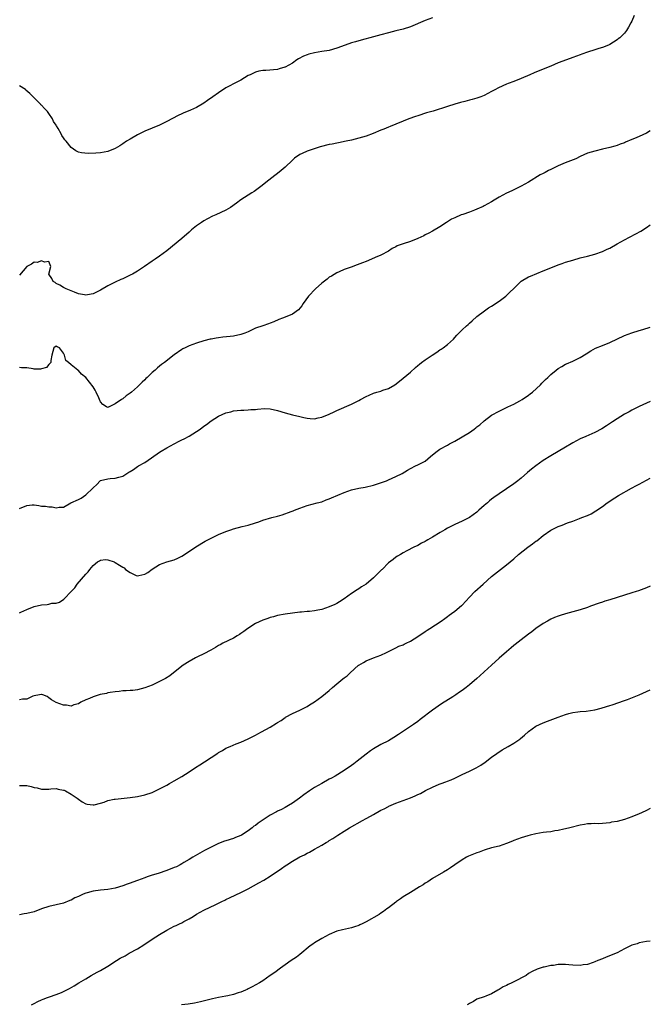
# Model space of a CAD drawing. Units: inches. Extents: x 2604000 to 2607000, y 1506000 to 1509000.
# Drawn here: x 2606829 to 2607000, y 1506353 to 1506620 of the extents above; entities that cross this region are included whole.
import ezdxf

# ---------------------------------------------------------------- set-up
doc = ezdxf.new("R2010")
doc.units = ezdxf.units.IN
doc.header["$MEASUREMENT"] = 0
doc.layers.add('LD26041506_2ft', color=71, linetype='Continuous')

msp = doc.modelspace()

# ---------------------------------------------------------------- linework, layer by layer
at = {"layer": 'LD26041506_2ft'}
for points, elevation in [([(2606995.66, 1506621), (2606995, 1506619.53), (2606994.74, 1506619), (2606994.11, 1506617.89), (2606993.58, 1506617), (2606993, 1506616.24), (2606991.75, 1506615), (2606991.33, 1506614.67), (2606991, 1506614.42), (2606989, 1506613.17), (2606988.65, 1506613), (2606987, 1506612.35), (2606986.09, 1506612.09), (2606985, 1506611.74), (2606983, 1506611.14), (2606981.45, 1506610.55), (2606981, 1506610.4), (2606979, 1506609.63), (2606977.3, 1506609), (2606975, 1506608.18), (2606973, 1506607.33), (2606971, 1506606.45), (2606968.53, 1506605.47), (2606967.38, 1506605), (2606965, 1506603.97), (2606963, 1506603.15), (2606961.43, 1506602.57), (2606961, 1506602.39), (2606959.99, 1506602.01), (2606958.65, 1506601.35), (2606958.06, 1506601), (2606957, 1506600.41), (2606955, 1506599.37), (2606954.07, 1506599), (2606953, 1506598.61), (2606951.72, 1506598.28), (2606951, 1506598.06), (2606949.69, 1506597.69), (2606948.57, 1506597.43), (2606947, 1506596.98), (2606945, 1506596.37), (2606941.11, 1506595.11), (2606939.37, 1506594.63), (2606937, 1506593.88), (2606936.37, 1506593.63), (2606934.56, 1506593), (2606933, 1506592.41), (2606931, 1506591.63), (2606929.53, 1506591), (2606929, 1506590.8), (2606927.76, 1506590.24), (2606927, 1506589.99), (2606924.9, 1506589.1), (2606923, 1506588.38), (2606921, 1506587.77), (2606919, 1506587.3), (2606917.53, 1506587), (2606915.46, 1506586.54), (2606915, 1506586.48), (2606913.79, 1506586.21), (2606913, 1506586.05), (2606910.55, 1506585.45), (2606907, 1506584.31), (2606905.62, 1506583.62), (2606905, 1506583.35), (2606903.61, 1506582.39), (2606903, 1506581.84), (2606901, 1506579.95), (2606899.94, 1506579), (2606899, 1506578.24), (2606898.27, 1506577.73), (2606895.79, 1506575.79), (2606894.76, 1506575), (2606893, 1506573.61), (2606892.64, 1506573.36), (2606892.01, 1506573), (2606891, 1506572.37), (2606889, 1506571.08), (2606887.84, 1506570.16), (2606886.19, 1506569), (2606885, 1506568.29), (2606882.28, 1506567), (2606881.36, 1506566.64), (2606880.01, 1506565.99), (2606879, 1506565.41), (2606878.38, 1506565), (2606877, 1506564.05), (2606875.69, 1506563), (2606875, 1506562.35), (2606873, 1506560.59), (2606869, 1506557.25), (2606867, 1506555.82), (2606865.78, 1506555), (2606865, 1506554.5), (2606862.91, 1506553), (2606861, 1506551.77), (2606859.69, 1506551), (2606859.23, 1506550.77), (2606857, 1506549.73), (2606856.48, 1506549.52), (2606855, 1506548.82), (2606853, 1506547.79), (2606851, 1506546.6), (2606849.91, 1506546.09), (2606849, 1506545.62), (2606848.45, 1506545.55), (2606847, 1506545.26), (2606846.65, 1506545.35), (2606845, 1506545.66), (2606843.9, 1506546.1), (2606843, 1506546.49), (2606841.71, 1506547), (2606841, 1506547.31), (2606839.96, 1506547.96), (2606839, 1506548.42), (2606838.68, 1506548.68), (2606838.15, 1506549), (2606837.8, 1506549.8), (2606836.96, 1506551), (2606837.57, 1506553), (2606837, 1506554.35), (2606835.77, 1506554.23), (2606835, 1506554.54), (2606833.86, 1506554.14), (2606833, 1506554.24), (2606832.32, 1506553.68), (2606831, 1506553.02), (2606829, 1506550.7)], 8056), ([(2606941, 1506620.4), (2606939, 1506619.71), (2606935, 1506617.98), (2606933, 1506617.33), (2606931, 1506616.86), (2606929, 1506616.35), (2606927, 1506615.77), (2606925, 1506615.21), (2606921.65, 1506614.35), (2606920.09, 1506613.91), (2606919, 1506613.58), (2606917.3, 1506613), (2606915, 1506612.16), (2606913, 1506611.59), (2606911, 1506611.25), (2606909, 1506610.94), (2606907.44, 1506610.56), (2606907, 1506610.41), (2606906, 1506610), (2606904.69, 1506609.31), (2606904.21, 1506609), (2606903, 1506608.15), (2606901.05, 1506607.05), (2606900.93, 1506607), (2606899.43, 1506606.57), (2606899, 1506606.43), (2606895.83, 1506606.17), (2606895, 1506606.16), (2606893.93, 1506605.93), (2606893, 1506605.69), (2606891.53, 1506605), (2606891, 1506604.73), (2606889, 1506603.55), (2606887, 1506602.52), (2606886.03, 1506601.97), (2606885, 1506601.42), (2606883, 1506600.09), (2606881.47, 1506599), (2606879.99, 1506598.01), (2606879, 1506597.31), (2606877, 1506596.12), (2606875.42, 1506595.42), (2606873.39, 1506594.61), (2606873, 1506594.4), (2606872.04, 1506593.96), (2606869, 1506592.29), (2606867, 1506591.31), (2606863, 1506589.67), (2606861, 1506588.73), (2606859, 1506587.57), (2606858.08, 1506587), (2606857, 1506586.28), (2606856.25, 1506585.75), (2606855, 1506585.04), (2606853, 1506584.18), (2606852, 1506584), (2606851, 1506583.79), (2606849.71, 1506583.71), (2606847.65, 1506583.65), (2606845.84, 1506583.84), (2606845, 1506584.04), (2606844.35, 1506584.35), (2606843, 1506585.24), (2606841.67, 1506587), (2606841.34, 1506587.34), (2606841, 1506587.9), (2606840.52, 1506588.52), (2606840.36, 1506589), (2606839.56, 1506590.44), (2606839.11, 1506591.11), (2606839, 1506591.3), (2606838.28, 1506592.28), (2606838.01, 1506593), (2606837, 1506594.49), (2606836.61, 1506595), (2606835.8, 1506595.8), (2606835, 1506596.74), (2606834.85, 1506596.85), (2606834.75, 1506597), (2606833, 1506598.69), (2606832.77, 1506599), (2606831.86, 1506599.86), (2606830.78, 1506600.78), (2606830.63, 1506601), (2606829, 1506601.94)], 8054), ([(2607000, 1506589.8), (2606999, 1506589.16), (2606997, 1506588.24), (2606995.72, 1506587.72), (2606995, 1506587.46), (2606993.29, 1506586.71), (2606993, 1506586.57), (2606991.85, 1506586.15), (2606991, 1506585.79), (2606990.36, 1506585.64), (2606989, 1506585.23), (2606987, 1506584.81), (2606985, 1506584.32), (2606983.98, 1506583.98), (2606983, 1506583.7), (2606981, 1506582.81), (2606979.79, 1506582.21), (2606976.92, 1506581.08), (2606975, 1506580.3), (2606973.56, 1506579.56), (2606973, 1506579.3), (2606972.45, 1506579), (2606971.47, 1506578.53), (2606971, 1506578.27), (2606970.14, 1506577.86), (2606967, 1506575.9), (2606965, 1506574.76), (2606963, 1506573.81), (2606962.46, 1506573.54), (2606961, 1506572.88), (2606959, 1506571.79), (2606957.65, 1506571), (2606957, 1506570.58), (2606955, 1506569.48), (2606954.68, 1506569.32), (2606953, 1506568.57), (2606952.31, 1506568.31), (2606951, 1506567.79), (2606949.15, 1506567.15), (2606948.77, 1506567), (2606947, 1506566.24), (2606946.16, 1506565.84), (2606944.72, 1506565), (2606943, 1506563.82), (2606941, 1506562.58), (2606939.97, 1506562.03), (2606939, 1506561.57), (2606938.63, 1506561.37), (2606937, 1506560.64), (2606935, 1506559.84), (2606933, 1506559.19), (2606931.4, 1506558.6), (2606931, 1506558.37), (2606930.07, 1506557.93), (2606929, 1506557.22), (2606927, 1506556.1), (2606925.43, 1506555.43), (2606924.42, 1506555), (2606923, 1506554.43), (2606922.01, 1506553.99), (2606920.55, 1506553.45), (2606918.89, 1506552.89), (2606917, 1506552.21), (2606915.63, 1506551.63), (2606915, 1506551.32), (2606913.57, 1506550.43), (2606913, 1506550.13), (2606912.38, 1506549.62), (2606911, 1506548.56), (2606909.22, 1506547), (2606907.34, 1506545), (2606905.88, 1506543), (2606905.59, 1506542.41), (2606904.68, 1506541.32), (2606903, 1506540.08), (2606901.5, 1506539.5), (2606900.31, 1506539), (2606899.35, 1506538.65), (2606897.97, 1506538.03), (2606897, 1506537.68), (2606896.52, 1506537.48), (2606895, 1506537), (2606893, 1506536.32), (2606891, 1506535.36), (2606890.15, 1506535), (2606889, 1506534.6), (2606887, 1506534.21), (2606886.1, 1506534.1), (2606884.12, 1506533.88), (2606883, 1506533.7), (2606882.37, 1506533.63), (2606881, 1506533.36), (2606880.67, 1506533.33), (2606879, 1506532.92), (2606877, 1506532.3), (2606875, 1506531.55), (2606873.93, 1506531), (2606873.3, 1506530.7), (2606873, 1506530.54), (2606871, 1506529.09), (2606868.32, 1506527), (2606867.54, 1506526.46), (2606867, 1506526.03), (2606866.41, 1506525.59), (2606865.77, 1506525), (2606865, 1506524.31), (2606863.63, 1506523), (2606863.3, 1506522.7), (2606863, 1506522.38), (2606862.27, 1506521.73), (2606861.56, 1506521), (2606861, 1506520.48), (2606859.37, 1506519), (2606859, 1506518.69), (2606857.96, 1506518.04), (2606857, 1506517.2), (2606856.87, 1506517.13), (2606856.71, 1506517), (2606855, 1506515.83), (2606853.34, 1506515), (2606853.1, 1506514.9), (2606853, 1506514.83), (2606852.64, 1506515), (2606851.63, 1506515.63), (2606851, 1506516.36), (2606850.76, 1506517), (2606850.53, 1506517.47), (2606849.85, 1506519), (2606849.56, 1506519.56), (2606849, 1506520.4), (2606847.03, 1506523), (2606845.84, 1506523.84), (2606845, 1506524.85), (2606844.83, 1506525), (2606843, 1506526.43), (2606842.34, 1506527), (2606841.6, 1506527.6), (2606841.26, 1506529), (2606841, 1506529.59), (2606839.85, 1506531), (2606839.29, 1506531.3), (2606839, 1506531.49), (2606838.33, 1506531), (2606837.76, 1506529), (2606837.54, 1506527.54), (2606837.57, 1506527), (2606837, 1506526.47), (2606836.32, 1506525.68), (2606835, 1506525.32), (2606834.76, 1506525.24), (2606833, 1506525.27), (2606832.7, 1506525.3), (2606831, 1506525.56), (2606829.6, 1506525.6), (2606829, 1506525.69)], 8058), ([(2606829, 1506487.46), (2606831, 1506488.32), (2606832.44, 1506488.44), (2606833, 1506488.44), (2606834.31, 1506488.31), (2606835, 1506488.16), (2606836.09, 1506488.09), (2606837, 1506487.89), (2606837.93, 1506487.93), (2606839, 1506487.7), (2606839.83, 1506487.83), (2606841, 1506487.88), (2606842.99, 1506489), (2606845, 1506489.9), (2606845.71, 1506490.29), (2606847, 1506491.18), (2606848.91, 1506493), (2606849, 1506493.1), (2606850.03, 1506493.97), (2606850.93, 1506495), (2606851, 1506495.05), (2606853, 1506495.56), (2606853.63, 1506495.63), (2606855, 1506495.66), (2606855.99, 1506495.99), (2606857, 1506496.22), (2606858.71, 1506497.29), (2606859, 1506497.51), (2606859.92, 1506498.08), (2606861, 1506498.85), (2606861.3, 1506499), (2606863, 1506499.97), (2606864.83, 1506501.17), (2606867, 1506502.71), (2606867.44, 1506503), (2606869, 1506503.93), (2606871, 1506505.02), (2606872.31, 1506505.69), (2606873, 1506506.08), (2606873.63, 1506506.37), (2606875, 1506507.12), (2606877, 1506508.3), (2606878.04, 1506509), (2606879, 1506509.76), (2606879.72, 1506510.28), (2606881, 1506511.26), (2606883, 1506512.51), (2606885, 1506513.38), (2606886.31, 1506513.69), (2606887, 1506513.9), (2606888, 1506514), (2606889, 1506514.13), (2606889.84, 1506514.16), (2606891, 1506514.17), (2606891.74, 1506514.26), (2606893, 1506514.3), (2606893.58, 1506514.42), (2606895.47, 1506514.53), (2606897, 1506514.49), (2606899, 1506514.06), (2606901, 1506513.41), (2606903, 1506512.9), (2606905, 1506512.43), (2606906.11, 1506512.11), (2606907, 1506511.94), (2606907.84, 1506511.84), (2606909, 1506511.81), (2606910.01, 1506512.01), (2606911, 1506512.24), (2606912.92, 1506513), (2606914.31, 1506513.69), (2606915, 1506514), (2606919, 1506515.74), (2606920.48, 1506516.48), (2606921, 1506516.72), (2606921.47, 1506517), (2606923, 1506517.82), (2606923.79, 1506518.21), (2606925, 1506518.73), (2606925.87, 1506519), (2606927, 1506519.31), (2606927.52, 1506519.52), (2606929, 1506520.02), (2606930.74, 1506521), (2606932.01, 1506521.99), (2606935, 1506524.42), (2606936.35, 1506525.65), (2606937, 1506526.18), (2606937.42, 1506526.58), (2606937.95, 1506527), (2606939, 1506527.77), (2606940.86, 1506529), (2606942.13, 1506529.87), (2606943, 1506530.45), (2606943.32, 1506530.68), (2606943.82, 1506531), (2606945, 1506531.87), (2606946.63, 1506533.37), (2606947, 1506533.76), (2606947.57, 1506534.43), (2606948.11, 1506535), (2606949, 1506535.87), (2606950.22, 1506537), (2606950.63, 1506537.37), (2606951, 1506537.72), (2606951.68, 1506538.32), (2606953, 1506539.46), (2606955.04, 1506541), (2606956.18, 1506541.82), (2606957, 1506542.25), (2606959, 1506543.62), (2606960.81, 1506545), (2606961.96, 1506546.04), (2606963, 1506547.09), (2606964.98, 1506549.02), (2606967, 1506550.23), (2606967.54, 1506550.46), (2606971, 1506551.85), (2606973, 1506552.72), (2606975, 1506553.5), (2606976.13, 1506553.87), (2606977, 1506554.19), (2606979, 1506554.79), (2606981, 1506555.34), (2606983, 1506555.84), (2606985, 1506556.42), (2606987, 1506557.14), (2606988.31, 1506557.69), (2606989, 1506558.03), (2606991, 1506559.14), (2606993, 1506560.28), (2606994.33, 1506561), (2606996.1, 1506561.9), (2606997.4, 1506562.6), (2606999, 1506563.6), (2607000, 1506564.28)], 8060), ([(2606829, 1506459.19), (2606829.41, 1506459.41), (2606831, 1506460.16), (2606832.97, 1506460.97), (2606835, 1506461.43), (2606836.53, 1506461.47), (2606837, 1506461.56), (2606837.8, 1506461.8), (2606839, 1506461.87), (2606839.87, 1506462.13), (2606841.07, 1506462.93), (2606841.17, 1506463), (2606843.07, 1506465), (2606844.05, 1506465.95), (2606844.69, 1506467), (2606847, 1506469.73), (2606847.65, 1506470.35), (2606848.09, 1506471), (2606849, 1506472.03), (2606850.19, 1506473), (2606850.68, 1506473.32), (2606851, 1506473.5), (2606852.37, 1506473.63), (2606853, 1506473.61), (2606854.67, 1506473), (2606854.9, 1506472.9), (2606855, 1506472.87), (2606856.16, 1506472.16), (2606857, 1506471.57), (2606857.37, 1506471.37), (2606857.81, 1506471), (2606859, 1506470.12), (2606860.63, 1506469.37), (2606861, 1506469.24), (2606861.34, 1506469.34), (2606863, 1506469.66), (2606863.82, 1506470.18), (2606865, 1506471.08), (2606867, 1506472.3), (2606868.99, 1506473), (2606871, 1506473.61), (2606871.94, 1506474.06), (2606873, 1506474.54), (2606873.72, 1506475), (2606876.86, 1506477.14), (2606879.37, 1506478.63), (2606881, 1506479.44), (2606883, 1506480.42), (2606885, 1506481.26), (2606886.32, 1506481.68), (2606887, 1506481.96), (2606889.38, 1506482.62), (2606891, 1506482.97), (2606893, 1506483.6), (2606893.9, 1506483.9), (2606895, 1506484.32), (2606897.38, 1506485), (2606899, 1506485.44), (2606900.21, 1506485.79), (2606902.66, 1506486.66), (2606903.18, 1506486.82), (2606903.58, 1506487), (2606905, 1506487.55), (2606907, 1506488.27), (2606909.69, 1506489), (2606911, 1506489.33), (2606912.19, 1506489.81), (2606913, 1506490.07), (2606913.61, 1506490.39), (2606917, 1506491.83), (2606919, 1506492.53), (2606920.98, 1506492.98), (2606922.73, 1506493.27), (2606925, 1506493.79), (2606927.4, 1506494.6), (2606928.48, 1506495), (2606929, 1506495.22), (2606931, 1506496.14), (2606932.72, 1506497), (2606934.15, 1506497.85), (2606935, 1506498.31), (2606936.37, 1506499), (2606937, 1506499.28), (2606939, 1506500.34), (2606940.46, 1506501.54), (2606941, 1506502.01), (2606942.21, 1506503), (2606943, 1506503.58), (2606945, 1506504.67), (2606945.58, 1506505), (2606947, 1506505.73), (2606951, 1506508.09), (2606952.28, 1506509), (2606952.69, 1506509.31), (2606953, 1506509.58), (2606953.81, 1506510.19), (2606955, 1506511.25), (2606957, 1506512.73), (2606959, 1506513.87), (2606961.42, 1506515), (2606963, 1506515.77), (2606964.62, 1506516.62), (2606965.31, 1506517), (2606967, 1506518.18), (2606967.47, 1506518.53), (2606968.11, 1506519), (2606970.25, 1506521), (2606970.6, 1506521.4), (2606971, 1506521.78), (2606971.58, 1506522.42), (2606972.23, 1506523), (2606973, 1506523.74), (2606974.5, 1506525), (2606975, 1506525.37), (2606976.01, 1506525.99), (2606977, 1506526.55), (2606977.3, 1506526.7), (2606979, 1506527.42), (2606981, 1506528.38), (2606982.63, 1506529.37), (2606983.86, 1506530.15), (2606985.13, 1506530.87), (2606987, 1506531.66), (2606989, 1506532.42), (2606993, 1506534.35), (2606995, 1506535.1), (2606997, 1506535.71), (2606997.98, 1506535.98), (2607000, 1506536.61)], 8062), ([(2607000, 1506516.5), (2606997, 1506515.11), (2606995, 1506514.11), (2606994.3, 1506513.7), (2606993, 1506513.01), (2606991, 1506511.78), (2606989.79, 1506511), (2606988.13, 1506509.87), (2606986.9, 1506509.1), (2606985, 1506508.08), (2606982.53, 1506507), (2606981, 1506506.31), (2606979, 1506505.28), (2606978.51, 1506505), (2606977, 1506504.08), (2606973, 1506501.74), (2606971, 1506500.47), (2606969, 1506499.08), (2606967.83, 1506498.17), (2606966.75, 1506497.25), (2606965, 1506495.72), (2606964.1, 1506495), (2606963, 1506494.19), (2606959, 1506491.48), (2606957.55, 1506490.45), (2606957, 1506489.98), (2606956.44, 1506489.56), (2606955.85, 1506489), (2606955, 1506488.27), (2606953.57, 1506487), (2606953, 1506486.52), (2606951, 1506485.07), (2606949, 1506484.04), (2606947, 1506483.16), (2606945.59, 1506482.41), (2606945, 1506482.12), (2606944.31, 1506481.69), (2606943.09, 1506481), (2606941, 1506479.71), (2606939.66, 1506479), (2606939.24, 1506478.76), (2606939, 1506478.58), (2606937.95, 1506478.06), (2606937, 1506477.48), (2606935.93, 1506477), (2606934.01, 1506476.01), (2606933, 1506475.46), (2606932.28, 1506475), (2606931.47, 1506474.53), (2606931, 1506474.28), (2606930.29, 1506473.71), (2606929, 1506472.72), (2606927.32, 1506471), (2606927.15, 1506470.85), (2606925, 1506468.67), (2606923, 1506467), (2606921.77, 1506466.23), (2606921, 1506465.7), (2606920.56, 1506465.44), (2606919, 1506464.47), (2606917, 1506463.05), (2606915.76, 1506462.24), (2606915, 1506461.79), (2606914.48, 1506461.52), (2606913, 1506460.88), (2606911, 1506460.15), (2606909.91, 1506459.91), (2606909, 1506459.75), (2606907.61, 1506459.61), (2606907, 1506459.6), (2606905.42, 1506459.42), (2606905, 1506459.38), (2606903, 1506459.11), (2606901, 1506458.9), (2606899, 1506458.53), (2606897.86, 1506458.14), (2606897, 1506457.93), (2606896.35, 1506457.65), (2606895, 1506457.25), (2606893, 1506456.31), (2606890.88, 1506455), (2606889.83, 1506454.17), (2606889, 1506453.58), (2606888.65, 1506453.35), (2606888.03, 1506453), (2606887, 1506452.35), (2606884.16, 1506451), (2606883.41, 1506450.59), (2606883, 1506450.34), (2606882.19, 1506449.81), (2606880.91, 1506449.09), (2606879, 1506448.07), (2606877.28, 1506447.28), (2606876.72, 1506447), (2606875, 1506446.06), (2606873.37, 1506445), (2606873, 1506444.73), (2606869.81, 1506442.19), (2606868.59, 1506441.41), (2606867, 1506440.58), (2606865, 1506439.65), (2606863, 1506438.89), (2606861, 1506438.4), (2606859.79, 1506438.21), (2606859, 1506438.2), (2606857.93, 1506438.07), (2606857, 1506438.06), (2606856.09, 1506437.91), (2606855, 1506437.84), (2606853.64, 1506437.64), (2606853, 1506437.51), (2606852.59, 1506437.41), (2606850.92, 1506437.08), (2606850.61, 1506437), (2606849, 1506436.48), (2606848.02, 1506436.02), (2606847, 1506435.62), (2606845.66, 1506435), (2606845, 1506434.54), (2606843.73, 1506434.27), (2606843, 1506433.97), (2606841.79, 1506434.21), (2606841, 1506434.22), (2606839, 1506434.97), (2606837.69, 1506435.69), (2606837, 1506436.21), (2606836.53, 1506436.53), (2606835.38, 1506437), (2606835, 1506437.12), (2606834.91, 1506437.09), (2606834.46, 1506437), (2606833, 1506436.75), (2606832.65, 1506436.65), (2606831, 1506435.8), (2606829.88, 1506435.88), (2606829, 1506435.63)], 8064), ([(2606829, 1506412.41), (2606830.46, 1506412.46), (2606831, 1506412.43), (2606832.22, 1506412.22), (2606833, 1506411.95), (2606833.83, 1506411.83), (2606835, 1506411.45), (2606835.5, 1506411.5), (2606837, 1506411.5), (2606837.51, 1506411.51), (2606839, 1506411.65), (2606839.5, 1506411.5), (2606841, 1506411.21), (2606841.16, 1506411.16), (2606841.54, 1506411), (2606843, 1506410.11), (2606844.68, 1506409), (2606845, 1506408.74), (2606846.06, 1506408.06), (2606847, 1506407.51), (2606847.4, 1506407.4), (2606849, 1506407.22), (2606849.25, 1506407.25), (2606851, 1506407.65), (2606851.96, 1506407.96), (2606853, 1506408.35), (2606854.71, 1506408.71), (2606855, 1506408.79), (2606859, 1506409.2), (2606861, 1506409.51), (2606863, 1506409.92), (2606865, 1506410.59), (2606865.91, 1506411), (2606867, 1506411.52), (2606869, 1506412.58), (2606869.73, 1506413), (2606871, 1506413.68), (2606873.07, 1506414.93), (2606875, 1506416.16), (2606876.72, 1506417.28), (2606877.95, 1506418.05), (2606879.17, 1506418.83), (2606882.77, 1506421.23), (2606883, 1506421.4), (2606884.04, 1506421.96), (2606885, 1506422.53), (2606886.13, 1506423), (2606887.72, 1506423.72), (2606889, 1506424.2), (2606891, 1506425.1), (2606893, 1506426.09), (2606893.6, 1506426.4), (2606894.66, 1506427), (2606897, 1506428.25), (2606898.71, 1506429.29), (2606899, 1506429.49), (2606899.91, 1506430.09), (2606901, 1506430.91), (2606901.13, 1506431), (2606903, 1506431.97), (2606905, 1506432.86), (2606906.43, 1506433.57), (2606907, 1506433.88), (2606907.67, 1506434.33), (2606909, 1506435.15), (2606911, 1506436.53), (2606913, 1506438.21), (2606913.86, 1506439), (2606915, 1506440), (2606916.68, 1506441.32), (2606917, 1506441.59), (2606917.8, 1506442.2), (2606918.66, 1506443), (2606920.92, 1506445), (2606921, 1506445.06), (2606922.24, 1506445.76), (2606923, 1506446.23), (2606925, 1506447), (2606927, 1506447.71), (2606928.48, 1506448.48), (2606929, 1506448.72), (2606931, 1506449.75), (2606931.85, 1506450.15), (2606933, 1506450.58), (2606933.27, 1506450.73), (2606933.87, 1506451), (2606935, 1506451.54), (2606937, 1506452.8), (2606939, 1506454.15), (2606939.5, 1506454.5), (2606940.29, 1506455), (2606943.31, 1506457), (2606944.28, 1506457.72), (2606945, 1506458.2), (2606945.44, 1506458.56), (2606946.12, 1506459), (2606947, 1506459.67), (2606948.83, 1506461.17), (2606949, 1506461.33), (2606951, 1506463.42), (2606952.47, 1506465), (2606954.68, 1506467), (2606957, 1506469.04), (2606959.41, 1506471), (2606961, 1506472.21), (2606963, 1506473.83), (2606964.31, 1506475), (2606966.83, 1506477), (2606968.1, 1506477.9), (2606969, 1506478.6), (2606969.24, 1506478.76), (2606971, 1506480.18), (2606973, 1506481.57), (2606975, 1506482.58), (2606976.14, 1506483), (2606977.57, 1506483.57), (2606979, 1506484.09), (2606980.77, 1506484.77), (2606981.44, 1506485), (2606983, 1506485.63), (2606983.95, 1506486.05), (2606985.19, 1506486.81), (2606987, 1506488.01), (2606988.28, 1506489), (2606990.41, 1506490.41), (2606991.34, 1506491), (2606994.89, 1506493), (2606996.3, 1506493.7), (2606997, 1506494.11), (2606999, 1506495.18), (2607000, 1506495.73)], 8066), ([(2607000, 1506466.42), (2606999, 1506465.97), (2606996.79, 1506465.21), (2606996.13, 1506465), (2606995, 1506464.67), (2606991, 1506463.35), (2606989, 1506462.74), (2606987.65, 1506462.35), (2606987, 1506462.11), (2606986.14, 1506461.86), (2606983.78, 1506461), (2606983, 1506460.69), (2606981, 1506459.99), (2606977, 1506458.93), (2606975.53, 1506458.47), (2606975, 1506458.3), (2606974.07, 1506457.93), (2606973, 1506457.49), (2606972.1, 1506457), (2606971, 1506456.37), (2606969, 1506454.99), (2606967.93, 1506454.07), (2606967, 1506453.47), (2606965, 1506451.95), (2606963.38, 1506450.62), (2606963, 1506450.34), (2606962.29, 1506449.71), (2606961, 1506448.65), (2606959, 1506446.93), (2606956.93, 1506445.07), (2606955, 1506443.26), (2606953.82, 1506442.18), (2606953, 1506441.45), (2606951, 1506439.75), (2606950.06, 1506439), (2606949, 1506438.19), (2606948.28, 1506437.72), (2606947.25, 1506437), (2606946.51, 1506436.51), (2606943.45, 1506434.55), (2606941, 1506432.88), (2606937.64, 1506430.36), (2606937, 1506429.83), (2606935.84, 1506429), (2606932.82, 1506427), (2606931.71, 1506426.3), (2606930.51, 1506425.49), (2606929.75, 1506425), (2606929, 1506424.58), (2606927, 1506423.51), (2606925, 1506422.41), (2606924.15, 1506421.85), (2606923, 1506420.97), (2606920.56, 1506419), (2606919.66, 1506418.34), (2606919, 1506417.88), (2606917, 1506416.53), (2606914.59, 1506415), (2606913.58, 1506414.42), (2606913, 1506414.13), (2606911, 1506413.03), (2606909, 1506411.88), (2606907.67, 1506411), (2606906.1, 1506409.9), (2606904.95, 1506409), (2606903, 1506407.64), (2606901.98, 1506407), (2606901, 1506406.45), (2606900.02, 1506405.98), (2606899, 1506405.48), (2606898.66, 1506405.34), (2606897, 1506404.43), (2606893.74, 1506402.26), (2606893, 1506401.64), (2606892.59, 1506401.41), (2606892.11, 1506401), (2606891, 1506400.18), (2606889.24, 1506399), (2606889, 1506398.86), (2606887.62, 1506398.38), (2606887, 1506398.11), (2606885, 1506397.48), (2606884.64, 1506397.36), (2606883, 1506396.71), (2606881, 1506395.78), (2606879.15, 1506394.85), (2606875.98, 1506393), (2606875, 1506392.37), (2606873.55, 1506391.55), (2606873, 1506391.21), (2606872.61, 1506391), (2606871.55, 1506390.45), (2606871, 1506390.24), (2606869, 1506389.44), (2606866.63, 1506388.63), (2606865, 1506388.14), (2606863.67, 1506387.67), (2606863, 1506387.46), (2606861, 1506386.68), (2606859.74, 1506386.26), (2606859, 1506385.97), (2606858.25, 1506385.75), (2606857, 1506385.28), (2606855, 1506384.66), (2606853, 1506384.28), (2606851, 1506384.09), (2606849, 1506383.82), (2606847.37, 1506383.37), (2606847, 1506383.29), (2606846.29, 1506383), (2606845, 1506382.42), (2606844, 1506382), (2606843, 1506381.43), (2606842.68, 1506381.32), (2606841, 1506380.62), (2606839, 1506380.11), (2606837, 1506379.63), (2606835, 1506379), (2606833, 1506378.27), (2606831, 1506377.77), (2606830.33, 1506377.67), (2606829, 1506377.41)], 8068), ([(2606832.32, 1506353), (2606833, 1506353.43), (2606834.04, 1506353.96), (2606835, 1506354.36), (2606835.43, 1506354.57), (2606836.61, 1506355), (2606837.18, 1506355.18), (2606839, 1506355.83), (2606840.38, 1506356.38), (2606841, 1506356.62), (2606842.58, 1506357.42), (2606843.86, 1506358.14), (2606845.15, 1506359), (2606847, 1506360.12), (2606848.49, 1506361), (2606850.1, 1506361.9), (2606851, 1506362.36), (2606853, 1506363.53), (2606855.29, 1506365), (2606856.36, 1506365.64), (2606857.65, 1506366.35), (2606858.78, 1506367), (2606861, 1506368.23), (2606862.71, 1506369.29), (2606865, 1506370.81), (2606867, 1506372.08), (2606869, 1506373.29), (2606871, 1506374.33), (2606871.46, 1506374.54), (2606872.4, 1506375), (2606873, 1506375.28), (2606873.61, 1506375.61), (2606875, 1506376.33), (2606876.06, 1506377), (2606877, 1506377.56), (2606879, 1506378.72), (2606882.25, 1506380.25), (2606883, 1506380.58), (2606883.87, 1506381), (2606884.65, 1506381.35), (2606885, 1506381.54), (2606886.09, 1506382.09), (2606889, 1506383.49), (2606891, 1506384.49), (2606893.94, 1506386.06), (2606895.22, 1506386.78), (2606897, 1506387.89), (2606900.04, 1506389.96), (2606901, 1506390.69), (2606901.46, 1506391), (2606903, 1506391.98), (2606905, 1506393.11), (2606906.29, 1506393.71), (2606907, 1506394.12), (2606907.59, 1506394.41), (2606909, 1506395.18), (2606911, 1506396.3), (2606912.12, 1506397), (2606912.68, 1506397.32), (2606913, 1506397.52), (2606913.93, 1506398.07), (2606915.3, 1506399), (2606917, 1506400.06), (2606918.43, 1506401), (2606921.97, 1506403), (2606923, 1506403.53), (2606924.18, 1506404.18), (2606925, 1506404.61), (2606927, 1506405.75), (2606927.87, 1506406.13), (2606929, 1506406.78), (2606929.16, 1506406.84), (2606931, 1506407.62), (2606933, 1506408.35), (2606935, 1506409.11), (2606936.31, 1506409.69), (2606937, 1506410.02), (2606937.68, 1506410.32), (2606939.07, 1506411.07), (2606941, 1506411.97), (2606942.78, 1506412.78), (2606943.3, 1506413), (2606944.55, 1506413.45), (2606945, 1506413.64), (2606946, 1506414), (2606947, 1506414.48), (2606947.37, 1506414.63), (2606948.12, 1506415), (2606949, 1506415.39), (2606951, 1506416.34), (2606952.78, 1506417.22), (2606954.04, 1506417.96), (2606955.23, 1506418.77), (2606957, 1506420.11), (2606959.89, 1506422.11), (2606961.44, 1506423), (2606963, 1506423.93), (2606964.63, 1506425), (2606964.84, 1506425.16), (2606965.92, 1506426.09), (2606967, 1506427.07), (2606969, 1506428.51), (2606971, 1506429.44), (2606972.15, 1506429.85), (2606975, 1506430.99), (2606977, 1506431.68), (2606977.94, 1506431.94), (2606979, 1506432.2), (2606980.38, 1506432.38), (2606981, 1506432.49), (2606982.6, 1506432.6), (2606985, 1506432.94), (2606986.64, 1506433.36), (2606988.16, 1506433.84), (2606989, 1506434.12), (2606989.67, 1506434.33), (2606993, 1506435.51), (2606993.78, 1506435.78), (2606997, 1506437), (2606999, 1506437.88), (2607000, 1506438.35)], 8070), ([(2607000, 1506406.21), (2606999, 1506405.7), (2606997.59, 1506405), (2606997, 1506404.73), (2606995, 1506403.93), (2606993, 1506403.25), (2606991, 1506402.73), (2606989.52, 1506402.48), (2606989, 1506402.35), (2606987, 1506402.16), (2606985.89, 1506402.11), (2606985, 1506402.16), (2606983.96, 1506402.04), (2606983, 1506402.07), (2606982.12, 1506401.88), (2606981, 1506401.71), (2606978.2, 1506401), (2606977, 1506400.67), (2606976.59, 1506400.59), (2606975, 1506400.23), (2606974.13, 1506400.13), (2606973, 1506399.94), (2606971.83, 1506399.83), (2606971, 1506399.73), (2606969, 1506399.39), (2606967.42, 1506399), (2606966.83, 1506398.83), (2606965, 1506398.23), (2606963, 1506397.51), (2606962.63, 1506397.37), (2606961, 1506396.7), (2606959, 1506396.05), (2606957, 1506395.54), (2606955.23, 1506395), (2606955, 1506394.93), (2606953.59, 1506394.41), (2606953, 1506394.22), (2606952.12, 1506393.88), (2606950.71, 1506393.29), (2606950.15, 1506393), (2606949, 1506392.31), (2606947, 1506390.92), (2606945.85, 1506390.15), (2606945, 1506389.56), (2606943.96, 1506389), (2606941, 1506387.23), (2606939.66, 1506386.34), (2606939, 1506385.97), (2606938.44, 1506385.56), (2606937.48, 1506385), (2606935, 1506383.46), (2606933, 1506382.25), (2606932.29, 1506381.71), (2606931.19, 1506381), (2606931, 1506380.86), (2606929, 1506379.28), (2606928.6, 1506379), (2606927.7, 1506378.3), (2606927, 1506377.87), (2606926.48, 1506377.52), (2606923, 1506375.55), (2606921.88, 1506375), (2606921.31, 1506374.69), (2606921, 1506374.54), (2606919.86, 1506374.14), (2606919, 1506373.87), (2606916.61, 1506373.39), (2606915, 1506372.97), (2606913, 1506372.1), (2606911, 1506371.04), (2606909, 1506369.8), (2606908.51, 1506369.49), (2606907.83, 1506369), (2606905, 1506366.64), (2606904.07, 1506365.93), (2606902.62, 1506365), (2606901, 1506363.91), (2606899.74, 1506363), (2606898.2, 1506361.8), (2606897, 1506360.94), (2606895, 1506359.58), (2606894.06, 1506359), (2606892.09, 1506357.91), (2606891, 1506357.37), (2606890.77, 1506357.23), (2606890.26, 1506357), (2606889, 1506356.5), (2606888.28, 1506356.28), (2606887, 1506355.82), (2606885.49, 1506355.49), (2606885, 1506355.35), (2606883, 1506355), (2606881.35, 1506354.65), (2606878.13, 1506353.87), (2606876.47, 1506353.53), (2606874.75, 1506353.25), (2606872.92, 1506353.08)], 8072), ([(2607000, 1506370.28), (2606999, 1506370.17), (2606997, 1506369.79), (2606996.42, 1506369.58), (2606995, 1506369.18), (2606994.6, 1506369), (2606993, 1506368.2), (2606991, 1506367.16), (2606988.07, 1506365.93), (2606987, 1506365.53), (2606985.74, 1506365), (2606985, 1506364.67), (2606984.51, 1506364.51), (2606983, 1506363.95), (2606981.83, 1506363.83), (2606981, 1506363.71), (2606979, 1506363.78), (2606977.88, 1506363.88), (2606977, 1506363.94), (2606975.92, 1506363.92), (2606975, 1506363.93), (2606973.73, 1506363.73), (2606973, 1506363.66), (2606971.24, 1506363.24), (2606971, 1506363.21), (2606969.31, 1506362.69), (2606967.96, 1506362.04), (2606967, 1506361.48), (2606966.31, 1506361), (2606963, 1506359.26), (2606962.47, 1506359), (2606961.43, 1506358.57), (2606961, 1506358.31), (2606960.08, 1506357.92), (2606959, 1506357.17), (2606958.68, 1506357), (2606957, 1506355.98), (2606955.4, 1506355.4), (2606955, 1506355.24), (2606953, 1506354.57), (2606952.04, 1506353.96), (2606951, 1506353.44), (2606950.75, 1506353.25), (2606950.32, 1506353)], 8074)]:
    msp.add_lwpolyline(points, dxfattribs=dict(at, elevation=elevation))

doc.saveas('drawing.dxf')
